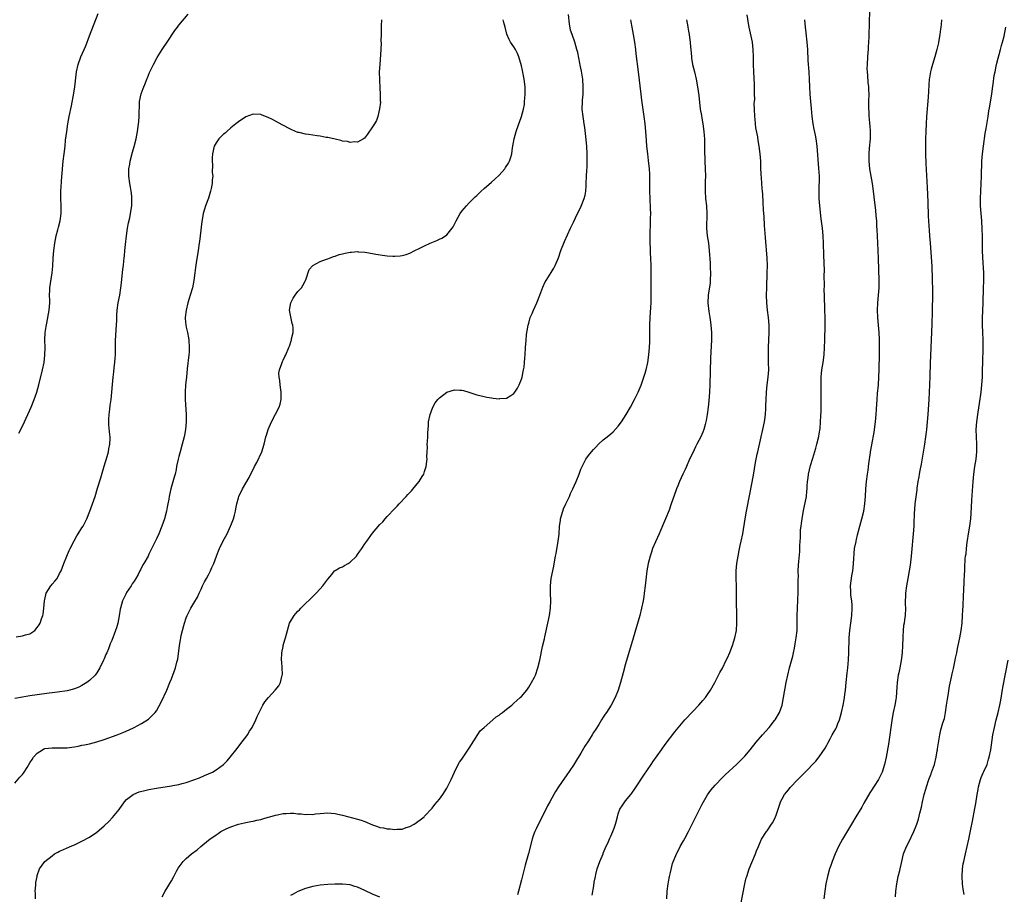
# Model space of a CAD drawing. Units: inches. Extents: x 2628000 to 2631000, y 1434000 to 1437000.
# Drawn here: x 2629770 to 2630035, y 1435054 to 1435289 of the extents above; entities that cross this region are included whole.
import ezdxf

# ---------------------------------------------------------------- set-up
doc = ezdxf.new("R2010")
doc.units = ezdxf.units.IN
doc.header["$MEASUREMENT"] = 0
doc.layers.add('LD26281434_10ft', color=91, linetype='Continuous')

msp = doc.modelspace()

# ---------------------------------------------------------------- linework, layer by layer
at = {"layer": 'LD26281434_10ft'}
for points, elevation in [([(2629769.33, 1435123.33), (2629771, 1435123.53), (2629771.82, 1435123.82), (2629773, 1435124.13), (2629774.31, 1435125), (2629775, 1435125.79), (2629775.49, 1435126.51), (2629775.74, 1435127), (2629776.11, 1435128.11), (2629776.46, 1435129), (2629776.57, 1435129.43), (2629776.79, 1435131), (2629776.93, 1435132.93), (2629777, 1435133.29), (2629777.43, 1435135), (2629778.67, 1435137), (2629778.8, 1435137.2), (2629779, 1435137.46), (2629779.75, 1435138.25), (2629780.31, 1435139), (2629781, 1435140.27), (2629781.38, 1435141), (2629782.13, 1435143), (2629782.93, 1435145), (2629783.56, 1435146.44), (2629783.79, 1435147), (2629784.88, 1435149.12), (2629785.62, 1435150.38), (2629786.02, 1435151), (2629787, 1435152.58), (2629787.28, 1435153), (2629788.31, 1435155), (2629789.12, 1435157), (2629789.85, 1435159), (2629790.52, 1435161), (2629791.21, 1435163.21), (2629792.03, 1435165.97), (2629793, 1435169.13), (2629793.77, 1435171.76), (2629794.1, 1435173), (2629794.22, 1435173.78), (2629794.5, 1435175), (2629794.58, 1435176.58), (2629794.57, 1435177), (2629794.5, 1435177.5), (2629794.22, 1435180.22), (2629794.18, 1435181), (2629794.24, 1435181.76), (2629794.28, 1435183), (2629794.46, 1435184.46), (2629794.61, 1435185.39), (2629794.81, 1435187), (2629795.34, 1435193), (2629795.53, 1435194.47), (2629795.63, 1435195.63), (2629795.81, 1435197), (2629795.91, 1435198.09), (2629795.97, 1435199), (2629796.02, 1435203), (2629796.1, 1435204.1), (2629796.18, 1435205.82), (2629796.28, 1435207), (2629796.34, 1435208.34), (2629796.33, 1435209), (2629796.35, 1435209.65), (2629796.43, 1435211), (2629796.73, 1435213), (2629797.15, 1435215), (2629797.47, 1435217), (2629797.61, 1435218.39), (2629798, 1435222), (2629798.16, 1435223), (2629798.25, 1435224.25), (2629798.37, 1435225), (2629798.44, 1435225.56), (2629798.52, 1435227), (2629798.67, 1435228.67), (2629798.96, 1435231), (2629799.27, 1435233), (2629799.52, 1435234.48), (2629799.82, 1435235.82), (2629800.05, 1435237), (2629800.37, 1435239), (2629800.38, 1435240.38), (2629800.42, 1435241), (2629800.37, 1435241.63), (2629800.19, 1435243), (2629800.01, 1435244.01), (2629799.86, 1435245), (2629799.62, 1435247), (2629799.61, 1435249), (2629799.81, 1435250.19), (2629799.92, 1435251), (2629800.56, 1435253.44), (2629801.02, 1435254.98), (2629801.56, 1435257), (2629801.94, 1435259), (2629802.29, 1435261.71), (2629802.35, 1435263), (2629802.32, 1435264.32), (2629802.43, 1435265.57), (2629802.48, 1435267), (2629802.92, 1435269.08), (2629803.45, 1435270.55), (2629804.08, 1435272.08), (2629804.44, 1435273), (2629804.58, 1435273.42), (2629805.17, 1435274.83), (2629805.52, 1435275.52), (2629806.21, 1435277), (2629807.17, 1435278.83), (2629808.51, 1435281), (2629808.71, 1435281.29), (2629809.91, 1435283), (2629811.94, 1435286.06), (2629812.62, 1435287), (2629813, 1435287.51), (2629815.53, 1435290.47)], 10390), ([(2629770.01, 1435177.99), (2629770.55, 1435179), (2629771.59, 1435181), (2629772.5, 1435183), (2629773.35, 1435185), (2629774.18, 1435187), (2629774.9, 1435189), (2629775.45, 1435191), (2629776.41, 1435195), (2629776.82, 1435197), (2629777.05, 1435198.95), (2629777.1, 1435201), (2629777.06, 1435203), (2629777.14, 1435205), (2629777.35, 1435206.65), (2629777.56, 1435207.56), (2629778.18, 1435211), (2629778.34, 1435213), (2629778.35, 1435213.65), (2629778.32, 1435215), (2629778.37, 1435216.37), (2629778.4, 1435217), (2629779.04, 1435221), (2629779.16, 1435222.84), (2629779.23, 1435225), (2629779.43, 1435227), (2629779.73, 1435229), (2629780.11, 1435231), (2629780.54, 1435232.54), (2629780.71, 1435233.29), (2629781.19, 1435235), (2629781.44, 1435237), (2629781.42, 1435239), (2629781.32, 1435241), (2629781.32, 1435243), (2629781.49, 1435245.49), (2629781.61, 1435247), (2629781.64, 1435247.64), (2629781.74, 1435249), (2629781.96, 1435251), (2629782.21, 1435253), (2629782.45, 1435255), (2629782.62, 1435256.62), (2629782.91, 1435259), (2629783.23, 1435261), (2629783.59, 1435263), (2629784.15, 1435265.85), (2629784.78, 1435269.23), (2629785.05, 1435271), (2629785.54, 1435275), (2629786, 1435277), (2629786.73, 1435279), (2629787.6, 1435281), (2629788, 1435282), (2629789, 1435284.65), (2629791.33, 1435290.67)], 10380), ([(2629774.55, 1435053), (2629774.49, 1435054.49), (2629774.44, 1435055), (2629774.6, 1435056.6), (2629774.61, 1435057), (2629774.64, 1435057.36), (2629774.95, 1435059), (2629775, 1435059.2), (2629775.6, 1435061), (2629776.99, 1435063), (2629779, 1435064.53), (2629779.63, 1435065), (2629780.52, 1435065.48), (2629781, 1435065.76), (2629781.87, 1435066.13), (2629783, 1435066.65), (2629783.26, 1435066.74), (2629783.82, 1435067), (2629785, 1435067.47), (2629785.92, 1435067.92), (2629787, 1435068.42), (2629789, 1435069.52), (2629791, 1435070.85), (2629793, 1435072.53), (2629794.25, 1435073.75), (2629795.21, 1435074.8), (2629797, 1435076.97), (2629798.45, 1435079), (2629799, 1435079.61), (2629800.73, 1435081), (2629800.9, 1435081.1), (2629802.34, 1435081.67), (2629803.91, 1435082.09), (2629805, 1435082.34), (2629807, 1435082.71), (2629811, 1435083.28), (2629811.36, 1435083.36), (2629813, 1435083.67), (2629813.95, 1435083.95), (2629815, 1435084.23), (2629817, 1435084.91), (2629818.52, 1435085.48), (2629819.93, 1435086.07), (2629822.02, 1435087), (2629823, 1435087.59), (2629825.02, 1435089), (2629825.98, 1435090.02), (2629826.8, 1435091), (2629828.66, 1435093.34), (2629829.96, 1435095), (2629831, 1435096.37), (2629831.46, 1435097), (2629832.03, 1435097.97), (2629832.7, 1435099), (2629833.71, 1435101), (2629834.06, 1435101.94), (2629835, 1435103.92), (2629835.59, 1435105), (2629836.12, 1435105.88), (2629837.11, 1435107), (2629838.92, 1435109), (2629839.85, 1435110.15), (2629840.3, 1435111), (2629840.69, 1435112.69), (2629840.8, 1435113), (2629840.82, 1435113.18), (2629840.76, 1435115), (2629840.63, 1435116.63), (2629840.62, 1435117), (2629840.69, 1435119), (2629841, 1435120.73), (2629841.06, 1435121), (2629841.49, 1435122.51), (2629841.65, 1435123), (2629842.15, 1435125), (2629842.76, 1435127), (2629843, 1435127.45), (2629843.99, 1435129), (2629844.45, 1435129.55), (2629845, 1435130.18), (2629845.41, 1435130.59), (2629845.75, 1435131), (2629849.46, 1435134.54), (2629849.9, 1435135), (2629851, 1435136.21), (2629851.71, 1435137), (2629852.26, 1435137.74), (2629853, 1435138.82), (2629854.08, 1435140.08), (2629854.85, 1435141), (2629855, 1435141.15), (2629856.18, 1435141.82), (2629857, 1435142.08), (2629857.52, 1435142.48), (2629858.5, 1435143), (2629859, 1435143.31), (2629860.71, 1435145), (2629861, 1435145.37), (2629861.66, 1435146.34), (2629862.18, 1435147), (2629863, 1435148.31), (2629863.46, 1435149), (2629865, 1435151.14), (2629867, 1435153.44), (2629867.8, 1435154.2), (2629868.45, 1435155), (2629869, 1435155.59), (2629871, 1435157.75), (2629871.65, 1435158.35), (2629872.17, 1435159), (2629874.03, 1435161), (2629874.52, 1435161.48), (2629875, 1435162.07), (2629875.49, 1435162.51), (2629877, 1435164.37), (2629877.55, 1435165), (2629878.36, 1435166.36), (2629878.76, 1435167), (2629879, 1435167.72), (2629879.46, 1435169), (2629879.64, 1435170.36), (2629879.67, 1435171), (2629879.64, 1435171.64), (2629879.67, 1435173), (2629879.75, 1435174.25), (2629879.74, 1435175), (2629879.78, 1435175.78), (2629879.88, 1435177), (2629879.91, 1435178.09), (2629880.05, 1435180.05), (2629880.09, 1435181), (2629880.5, 1435183), (2629881.26, 1435185), (2629881.88, 1435186.12), (2629882.53, 1435187), (2629883, 1435187.48), (2629885, 1435188.96), (2629887, 1435189.6), (2629888.45, 1435189.55), (2629889, 1435189.51), (2629889.42, 1435189.42), (2629890.87, 1435189), (2629893, 1435188.29), (2629895, 1435187.79), (2629895.68, 1435187.68), (2629897, 1435187.43), (2629897.41, 1435187.41), (2629899, 1435187.2), (2629899.25, 1435187.25), (2629901, 1435187.38), (2629902.14, 1435188.14), (2629903, 1435188.66), (2629903.25, 1435189), (2629903.94, 1435190.06), (2629904.43, 1435191), (2629905, 1435192.45), (2629905.17, 1435193), (2629905.47, 1435194.53), (2629905.59, 1435195), (2629905.71, 1435195.71), (2629905.86, 1435197), (2629905.9, 1435198.1), (2629905.99, 1435199), (2629906.11, 1435201), (2629906.26, 1435203), (2629906.39, 1435204.39), (2629906.47, 1435205), (2629906.58, 1435205.42), (2629906.83, 1435207), (2629907, 1435207.54), (2629907.4, 1435209), (2629907.88, 1435210.12), (2629908.21, 1435211), (2629909.11, 1435213), (2629909.94, 1435215), (2629910.79, 1435217.21), (2629911.41, 1435218.59), (2629911.64, 1435219), (2629913, 1435221.14), (2629913.7, 1435222.3), (2629914.03, 1435223), (2629914.93, 1435225.07), (2629915.63, 1435227), (2629916.59, 1435229.41), (2629918.21, 1435233), (2629918.44, 1435233.56), (2629919, 1435234.66), (2629920.11, 1435237), (2629920.42, 1435237.58), (2629921.08, 1435238.92), (2629921.89, 1435241), (2629922.14, 1435241.86), (2629922.31, 1435243), (2629922.37, 1435244.37), (2629922.43, 1435245), (2629922.48, 1435247), (2629922.55, 1435248.55), (2629922.62, 1435249.38), (2629922.69, 1435251), (2629922.7, 1435253), (2629922.59, 1435255), (2629922.32, 1435257.68), (2629922.03, 1435260.03), (2629921.89, 1435261), (2629921.65, 1435262.35), (2629921.55, 1435263), (2629921.31, 1435265), (2629921.37, 1435267), (2629921.4, 1435267.4), (2629921.55, 1435269), (2629921.61, 1435270.39), (2629921.62, 1435271), (2629921.49, 1435273), (2629921.14, 1435275.14), (2629920.8, 1435276.8), (2629920.67, 1435277.33), (2629920.15, 1435280.15), (2629919.93, 1435281), (2629919.32, 1435283), (2629918.59, 1435285), (2629918.22, 1435286.22), (2629917.89, 1435287.89), (2629917.64, 1435290.36)], 10420), ([(2629924.03, 1435053.97), (2629924.44, 1435056.44), (2629924.57, 1435057.43), (2629924.87, 1435059), (2629925, 1435059.45), (2629925.37, 1435061), (2629926.04, 1435063), (2629926.92, 1435065.08), (2629927, 1435065.23), (2629927.5, 1435066.5), (2629928.36, 1435068.36), (2629928.73, 1435069.27), (2629929, 1435069.82), (2629929.53, 1435071), (2629929.9, 1435071.9), (2629930.29, 1435073), (2629930.41, 1435073.59), (2629930.82, 1435075), (2629931, 1435075.75), (2629931.46, 1435077), (2629932.03, 1435077.97), (2629932.75, 1435079), (2629933, 1435079.27), (2629934.37, 1435081), (2629934.68, 1435081.32), (2629935.5, 1435082.5), (2629935.79, 1435083), (2629937.87, 1435086.13), (2629939.83, 1435089), (2629940.29, 1435089.71), (2629942.6, 1435093), (2629943.62, 1435094.38), (2629946.23, 1435097.77), (2629947.13, 1435098.87), (2629948.91, 1435101), (2629951, 1435103.29), (2629952.62, 1435105), (2629953.75, 1435106.25), (2629954.4, 1435107), (2629955, 1435107.81), (2629955.81, 1435109), (2629956.94, 1435111), (2629957.96, 1435113), (2629958.3, 1435113.7), (2629959, 1435114.91), (2629960, 1435117), (2629960.31, 1435117.69), (2629961, 1435119.06), (2629961.72, 1435121), (2629962.35, 1435123), (2629962.75, 1435125), (2629962.89, 1435127), (2629962.88, 1435129.12), (2629962.78, 1435132.78), (2629962.74, 1435137), (2629962.67, 1435139), (2629962.65, 1435141), (2629962.81, 1435143), (2629963.17, 1435145), (2629963.49, 1435146.51), (2629963.79, 1435147.79), (2629964.04, 1435149), (2629964.42, 1435151), (2629965.08, 1435155), (2629965.45, 1435157), (2629966.36, 1435161.64), (2629967.31, 1435166.69), (2629967.86, 1435170.14), (2629968.35, 1435172.35), (2629968.47, 1435173), (2629969.42, 1435177), (2629969.87, 1435179), (2629970.25, 1435181), (2629970.35, 1435181.65), (2629970.51, 1435183), (2629970.6, 1435184.6), (2629970.67, 1435185.33), (2629970.71, 1435187), (2629970.81, 1435189), (2629971.03, 1435190.97), (2629971.29, 1435193), (2629971.41, 1435195), (2629971.38, 1435197), (2629971.32, 1435199), (2629971.34, 1435201), (2629971.57, 1435205), (2629971.55, 1435207), (2629971.37, 1435209), (2629971.13, 1435211), (2629970.94, 1435213), (2629970.85, 1435215), (2629970.88, 1435217), (2629971.04, 1435221), (2629971.06, 1435223), (2629970.98, 1435225), (2629970.51, 1435230.51), (2629970.28, 1435233.72), (2629970.16, 1435236.16), (2629970.09, 1435237), (2629970.02, 1435237.98), (2629969.95, 1435239.95), (2629969.83, 1435242.17), (2629969.77, 1435243), (2629969.69, 1435243.69), (2629969.49, 1435246.51), (2629969.41, 1435247.41), (2629969.34, 1435249.34), (2629969.31, 1435251), (2629969.13, 1435253), (2629968.84, 1435255), (2629968.58, 1435256.58), (2629968.45, 1435257.55), (2629967.99, 1435259.99), (2629967.86, 1435261), (2629967.75, 1435262.25), (2629967.65, 1435263), (2629967.57, 1435265), (2629967.54, 1435266.46), (2629967.58, 1435267), (2629967.65, 1435267.65), (2629967.63, 1435269), (2629967.58, 1435270.42), (2629967.62, 1435271), (2629967.61, 1435271.61), (2629967.42, 1435275), (2629967.37, 1435277), (2629967.34, 1435279), (2629967.27, 1435281), (2629967.04, 1435283), (2629966.17, 1435287), (2629966, 1435288), (2629965.66, 1435290.34)], 10450), ([(2629963.83, 1435051), (2629965, 1435056.96), (2629965.4, 1435058.6), (2629965.51, 1435059), (2629966.19, 1435061), (2629967.87, 1435065), (2629968.14, 1435065.86), (2629968.65, 1435067), (2629969, 1435067.89), (2629969.51, 1435069), (2629970.84, 1435071), (2629971, 1435071.18), (2629972.18, 1435073), (2629972.52, 1435073.48), (2629973.19, 1435074.81), (2629973.28, 1435075), (2629973.4, 1435075.4), (2629973.99, 1435077), (2629974.38, 1435078.38), (2629974.6, 1435079), (2629975, 1435079.84), (2629975.67, 1435081), (2629976.29, 1435081.71), (2629977, 1435082.61), (2629977.19, 1435082.81), (2629977.34, 1435083), (2629979, 1435084.76), (2629980.13, 1435085.87), (2629981, 1435086.83), (2629984.05, 1435089.95), (2629985, 1435091.12), (2629986.59, 1435093.41), (2629987, 1435094.2), (2629987.29, 1435094.71), (2629987.89, 1435095.89), (2629988.49, 1435097), (2629989, 1435097.93), (2629989.4, 1435098.6), (2629989.59, 1435099), (2629990.01, 1435100.01), (2629990.45, 1435101), (2629991, 1435103), (2629991.41, 1435105), (2629991.65, 1435106.35), (2629991.75, 1435107), (2629991.85, 1435107.85), (2629992, 1435109), (2629992.19, 1435111), (2629992.47, 1435113.53), (2629992.65, 1435115), (2629992.83, 1435117.17), (2629992.92, 1435119), (2629993.04, 1435123), (2629993.17, 1435125), (2629993.43, 1435127), (2629993.71, 1435129), (2629993.84, 1435131), (2629993.82, 1435131.82), (2629993.72, 1435133), (2629993.48, 1435134.52), (2629993.46, 1435135), (2629993.48, 1435135.48), (2629993.34, 1435137), (2629993.72, 1435139.72), (2629994, 1435141), (2629994.13, 1435141.87), (2629994.28, 1435144.28), (2629994.32, 1435145.68), (2629994.49, 1435147), (2629994.87, 1435148.87), (2629994.9, 1435149.1), (2629995, 1435149.43), (2629995.28, 1435150.72), (2629995.85, 1435153), (2629996.39, 1435155), (2629996.92, 1435157.08), (2629997.22, 1435159), (2629997.39, 1435161), (2629997.51, 1435163), (2629997.67, 1435165), (2629997.91, 1435167), (2629998.08, 1435168.08), (2629998.27, 1435169.73), (2629998.76, 1435172.76), (2629998.78, 1435173), (2629999.11, 1435174.89), (2629999.71, 1435178.29), (2630000.07, 1435181), (2630000.28, 1435183), (2630000.4, 1435184.4), (2630000.54, 1435187), (2630000.65, 1435188.65), (2630000.86, 1435191), (2630001.01, 1435193), (2630001.08, 1435195.08), (2630001.15, 1435199.15), (2630001.17, 1435203.17), (2630001.11, 1435205), (2630000.93, 1435207), (2630000.7, 1435209), (2630000.6, 1435211), (2630000.72, 1435213), (2630000.92, 1435215), (2630001.04, 1435217), (2630001.05, 1435218.95), (2630000.92, 1435224.92), (2630000.84, 1435227), (2630000.6, 1435231), (2630000.55, 1435232.55), (2630000.48, 1435233.52), (2630000.41, 1435235), (2630000.31, 1435236.31), (2630000.14, 1435237.86), (2629999.95, 1435239.95), (2629999.56, 1435243), (2629999.25, 1435245), (2629998.59, 1435249), (2629998.36, 1435251), (2629998.36, 1435253), (2629998.52, 1435254.52), (2629998.75, 1435257), (2629998.75, 1435259), (2629998.63, 1435260.63), (2629998.58, 1435261), (2629998.48, 1435262.48), (2629998.4, 1435263), (2629998.36, 1435264.36), (2629998.31, 1435265), (2629998.3, 1435265.7), (2629998.31, 1435267), (2629998.35, 1435269), (2629998.28, 1435270.28), (2629998.29, 1435271), (2629998.14, 1435272.14), (2629998.02, 1435273.98), (2629997.91, 1435275), (2629997.89, 1435275.89), (2629997.9, 1435277), (2629998.04, 1435279), (2629998.16, 1435280.16), (2629998.22, 1435281), (2629998.25, 1435281.75), (2629998.34, 1435283), (2629998.4, 1435284.4), (2629998.52, 1435288.52), (2629998.53, 1435291)], 10470), ([(2629769, 1435084.05), (2629770.35, 1435085.65), (2629771, 1435086.34), (2629771.29, 1435086.71), (2629771.5, 1435087), (2629772.25, 1435088.25), (2629773, 1435089.44), (2629773.64, 1435090.36), (2629774.01, 1435091), (2629775, 1435092.07), (2629776.4, 1435093), (2629776.8, 1435093.2), (2629777, 1435093.28), (2629779, 1435093.54), (2629780.51, 1435093.49), (2629781, 1435093.49), (2629781.51, 1435093.51), (2629783, 1435093.53), (2629784.3, 1435093.7), (2629785, 1435093.81), (2629786.01, 1435093.99), (2629787, 1435094.19), (2629787.69, 1435094.31), (2629789, 1435094.59), (2629791, 1435095.13), (2629793, 1435095.78), (2629796.47, 1435097), (2629798.27, 1435097.73), (2629799.67, 1435098.33), (2629801.02, 1435098.98), (2629803, 1435100.05), (2629804.84, 1435101.16), (2629805, 1435101.3), (2629806.67, 1435103), (2629807, 1435103.47), (2629808.28, 1435105.72), (2629809.8, 1435109), (2629810.62, 1435111), (2629811, 1435112), (2629811.43, 1435113), (2629812.13, 1435115), (2629812.47, 1435116.47), (2629812.7, 1435117.3), (2629813.19, 1435121), (2629813.47, 1435122.53), (2629813.53, 1435123), (2629813.67, 1435123.67), (2629813.99, 1435125), (2629814.37, 1435126.37), (2629814.55, 1435127), (2629815, 1435128.44), (2629815.23, 1435129), (2629816.2, 1435131), (2629817, 1435132.38), (2629818.01, 1435133.99), (2629818.5, 1435135), (2629819, 1435136.09), (2629819.39, 1435137), (2629819.94, 1435138.06), (2629820.42, 1435139), (2629821, 1435139.98), (2629821.52, 1435141), (2629821.88, 1435141.88), (2629822.41, 1435143), (2629823.12, 1435145), (2629823.63, 1435146.37), (2629823.89, 1435147), (2629824.92, 1435149.08), (2629825.65, 1435150.35), (2629826, 1435151), (2629826.92, 1435153), (2629827, 1435153.24), (2629827.49, 1435154.51), (2629827.69, 1435155), (2629827.97, 1435155.97), (2629828.22, 1435157), (2629828.31, 1435157.69), (2629828.61, 1435159), (2629829, 1435160.65), (2629829.13, 1435161), (2629830.15, 1435163), (2629831, 1435164.56), (2629831.88, 1435166.12), (2629833.34, 1435169), (2629833.92, 1435170.08), (2629835.26, 1435173), (2629835.93, 1435175), (2629836.19, 1435176.19), (2629836.38, 1435177), (2629836.56, 1435177.44), (2629837, 1435179), (2629837.91, 1435181), (2629839, 1435183.05), (2629839.95, 1435185), (2629840.19, 1435185.81), (2629840.48, 1435187), (2629840.51, 1435189), (2629840.41, 1435189.59), (2629840.23, 1435191), (2629840.15, 1435192.15), (2629839.96, 1435193), (2629839.9, 1435194.1), (2629840.05, 1435195), (2629840.66, 1435196.66), (2629840.74, 1435197), (2629840.81, 1435197.19), (2629841, 1435197.55), (2629841.45, 1435198.55), (2629841.71, 1435199), (2629842.57, 1435201), (2629842.69, 1435201.31), (2629843.2, 1435202.8), (2629843.26, 1435203), (2629843.3, 1435203.3), (2629843.68, 1435205), (2629843.69, 1435206.31), (2629843.6, 1435207), (2629843.44, 1435207.44), (2629842.76, 1435211), (2629843.07, 1435213), (2629843.75, 1435214.25), (2629844.21, 1435215), (2629845, 1435216.01), (2629845.92, 1435217), (2629846.34, 1435217.66), (2629847.06, 1435218.94), (2629847.15, 1435219.15), (2629848.05, 1435221.95), (2629849.01, 1435222.99), (2629851, 1435224.12), (2629852.67, 1435224.67), (2629853, 1435224.83), (2629853.51, 1435225), (2629854.57, 1435225.43), (2629855, 1435225.51), (2629856.08, 1435225.92), (2629857, 1435226.13), (2629857.69, 1435226.31), (2629859, 1435226.57), (2629859.4, 1435226.6), (2629861, 1435226.75), (2629861.29, 1435226.71), (2629863, 1435226.6), (2629863.51, 1435226.49), (2629865, 1435226.24), (2629865.95, 1435226.05), (2629868.35, 1435225.65), (2629869, 1435225.57), (2629870.52, 1435225.48), (2629871, 1435225.48), (2629872.42, 1435225.58), (2629873, 1435225.69), (2629874.03, 1435225.97), (2629875, 1435226.32), (2629876.39, 1435227), (2629877.55, 1435227.55), (2629879, 1435228.29), (2629880.53, 1435229), (2629882.29, 1435229.71), (2629883, 1435230.04), (2629883.67, 1435230.33), (2629884.65, 1435231), (2629885, 1435231.27), (2629886.41, 1435233), (2629886.65, 1435233.35), (2629887, 1435234.07), (2629887.48, 1435235), (2629888.58, 1435237), (2629889, 1435237.59), (2629890.23, 1435239), (2629891, 1435239.79), (2629892.15, 1435241), (2629892.59, 1435241.41), (2629893, 1435241.83), (2629894.19, 1435243), (2629895, 1435243.7), (2629897, 1435245.36), (2629897.85, 1435246.15), (2629899, 1435247.3), (2629900.51, 1435249), (2629900.72, 1435249.28), (2629901.53, 1435250.47), (2629901.82, 1435251), (2629902.12, 1435252.12), (2629902.43, 1435253), (2629902.64, 1435254.64), (2629903.08, 1435257), (2629903.63, 1435259), (2629904.28, 1435261), (2629904.48, 1435261.52), (2629905, 1435263.05), (2629905.55, 1435265), (2629905.79, 1435266.21), (2629905.86, 1435267), (2629905.89, 1435267.89), (2629905.98, 1435269), (2629905.99, 1435270.02), (2629905.97, 1435271), (2629905.78, 1435273), (2629905.32, 1435275.32), (2629905, 1435276.57), (2629904.3, 1435279), (2629903.96, 1435279.96), (2629903.42, 1435281), (2629903, 1435281.74), (2629902.09, 1435283), (2629901.68, 1435283.68), (2629901.07, 1435285.07), (2629900.62, 1435287), (2629900.29, 1435288.29), (2629900.14, 1435289)], 10410), ([(2629867.39, 1435289), (2629867.37, 1435287.37), (2629867.38, 1435286.62), (2629867.35, 1435285), (2629867.29, 1435283.29), (2629867.3, 1435282.7), (2629867.22, 1435281), (2629866.95, 1435277), (2629866.85, 1435275), (2629866.87, 1435272.87), (2629867, 1435270.67), (2629867.12, 1435269), (2629867.12, 1435267.12), (2629867.15, 1435267), (2629867.15, 1435266.85), (2629866.94, 1435265.06), (2629866.48, 1435263), (2629866.1, 1435261.9), (2629865.56, 1435261), (2629865, 1435260.23), (2629863.69, 1435258.31), (2629862.83, 1435257.17), (2629862.63, 1435257), (2629861, 1435256.1), (2629860.21, 1435256.21), (2629859, 1435256.02), (2629858.26, 1435256.26), (2629857, 1435256.39), (2629856.55, 1435256.55), (2629855, 1435256.88), (2629853, 1435257.34), (2629852.62, 1435257.38), (2629851, 1435257.69), (2629850.2, 1435257.8), (2629847.82, 1435258.18), (2629847, 1435258.29), (2629845.3, 1435258.7), (2629845, 1435258.75), (2629843.4, 1435259.4), (2629843, 1435259.59), (2629840.77, 1435260.77), (2629839, 1435261.77), (2629838.16, 1435262.16), (2629837, 1435262.78), (2629835.37, 1435263.37), (2629835, 1435263.52), (2629833, 1435263.63), (2629831, 1435262.92), (2629829, 1435261.6), (2629828.68, 1435261.32), (2629828.29, 1435261), (2629827, 1435260.01), (2629825.87, 1435259), (2629825.43, 1435258.57), (2629825, 1435258.28), (2629824.36, 1435257.64), (2629823.77, 1435257), (2629823, 1435255.97), (2629822.51, 1435255), (2629822.02, 1435253), (2629821.95, 1435251.95), (2629821.92, 1435251), (2629822.01, 1435249.99), (2629822, 1435248), (2629822.1, 1435247), (2629821.99, 1435245.99), (2629821.97, 1435245), (2629821.67, 1435243.67), (2629821.53, 1435243), (2629820.94, 1435241.06), (2629820.18, 1435239), (2629819.88, 1435238.12), (2629819.55, 1435237), (2629819.25, 1435235.25), (2629819.17, 1435234.83), (2629818.74, 1435231), (2629818.53, 1435229.47), (2629818.48, 1435229), (2629818.21, 1435227), (2629817.71, 1435223.71), (2629817.5, 1435222.5), (2629817.33, 1435221), (2629817.07, 1435219), (2629816.67, 1435217), (2629816.09, 1435215), (2629815.82, 1435214.18), (2629815.46, 1435213), (2629814.95, 1435211), (2629814.74, 1435209), (2629814.75, 1435208.75), (2629814.89, 1435207), (2629815, 1435206.43), (2629815.33, 1435205), (2629815.61, 1435203.61), (2629815.71, 1435203), (2629815.82, 1435201), (2629815.75, 1435199.75), (2629815.69, 1435199), (2629815.27, 1435195.27), (2629815.05, 1435193), (2629814.84, 1435191), (2629814.68, 1435189), (2629814.69, 1435187), (2629814.97, 1435183), (2629814.96, 1435181), (2629814.79, 1435179), (2629814.53, 1435177.47), (2629814.47, 1435177), (2629813.94, 1435175), (2629813.33, 1435173), (2629813, 1435171.68), (2629812.81, 1435171), (2629812.5, 1435169.5), (2629812.41, 1435169), (2629812.26, 1435168.26), (2629811.99, 1435167), (2629811.79, 1435166.21), (2629810.83, 1435163), (2629810.39, 1435161), (2629810.29, 1435160.29), (2629810.06, 1435159), (2629809.86, 1435158.14), (2629809.67, 1435157), (2629809.13, 1435155), (2629808.44, 1435153), (2629807.62, 1435151), (2629807, 1435149.63), (2629805.47, 1435146.53), (2629805, 1435145.5), (2629804.74, 1435145), (2629803.61, 1435143), (2629803.38, 1435142.62), (2629802.7, 1435141.3), (2629802.56, 1435141), (2629802.08, 1435140.08), (2629801.49, 1435139), (2629801, 1435138.27), (2629800.5, 1435137.5), (2629800.21, 1435137), (2629799, 1435135.23), (2629798.86, 1435135), (2629798.75, 1435134.75), (2629797.87, 1435133), (2629797.31, 1435131), (2629797.28, 1435130.72), (2629797, 1435128.9), (2629796.66, 1435127), (2629796.29, 1435125.71), (2629796.04, 1435125), (2629795, 1435122.36), (2629794.6, 1435121.4), (2629794.11, 1435120.11), (2629793.66, 1435119), (2629793.45, 1435118.55), (2629793, 1435117.42), (2629792.82, 1435117), (2629791.81, 1435115), (2629791, 1435113.68), (2629790.51, 1435113), (2629789, 1435111.54), (2629788.3, 1435111), (2629787, 1435110.21), (2629786.18, 1435109.82), (2629785, 1435109.32), (2629784.76, 1435109.24), (2629783, 1435108.8), (2629780.43, 1435108.43), (2629779, 1435108.27), (2629778.15, 1435108.15), (2629775, 1435107.77), (2629773, 1435107.48), (2629771, 1435107.13), (2629769, 1435106.75)], 10400), ([(2629808.53, 1435053.47), (2629809.38, 1435055), (2629811, 1435057.76), (2629811.63, 1435059), (2629812.39, 1435060.39), (2629812.8, 1435061.2), (2629814.18, 1435063), (2629815, 1435063.79), (2629816.43, 1435065), (2629817.89, 1435066.11), (2629818.94, 1435067), (2629821, 1435068.7), (2629821.32, 1435069), (2629823, 1435070.16), (2629823.53, 1435070.47), (2629824.31, 1435071), (2629825, 1435071.38), (2629825.72, 1435071.72), (2629827, 1435072.27), (2629829, 1435073), (2629830.64, 1435073.36), (2629831, 1435073.48), (2629832.32, 1435073.68), (2629833, 1435073.85), (2629833.96, 1435074.04), (2629835, 1435074.28), (2629835.55, 1435074.45), (2629837, 1435074.85), (2629837.46, 1435075), (2629839, 1435075.45), (2629839.5, 1435075.5), (2629841, 1435075.85), (2629841.85, 1435075.85), (2629843, 1435075.95), (2629843.93, 1435075.93), (2629845, 1435075.82), (2629845.82, 1435075.82), (2629847, 1435075.62), (2629847.69, 1435075.69), (2629849, 1435075.63), (2629849.75, 1435075.75), (2629851, 1435075.87), (2629851.95, 1435075.95), (2629853, 1435076.01), (2629853.96, 1435075.96), (2629855, 1435075.86), (2629855.73, 1435075.73), (2629857, 1435075.46), (2629861, 1435074.39), (2629861.96, 1435074.04), (2629863, 1435073.7), (2629865, 1435072.83), (2629866.39, 1435072.39), (2629867, 1435072.15), (2629868.01, 1435072.01), (2629869, 1435071.76), (2629869.76, 1435071.76), (2629871, 1435071.56), (2629871.67, 1435071.67), (2629873, 1435071.67), (2629874.08, 1435072.08), (2629875, 1435072.34), (2629876.22, 1435073), (2629877.81, 1435074.19), (2629878.85, 1435075), (2629879, 1435075.15), (2629881, 1435077.34), (2629881.72, 1435078.28), (2629882.34, 1435079), (2629883, 1435079.73), (2629883.91, 1435081), (2629885, 1435082.64), (2629885.19, 1435083), (2629886.13, 1435085), (2629887, 1435087), (2629888.03, 1435089), (2629888.39, 1435089.61), (2629889, 1435090.5), (2629889.32, 1435091), (2629891, 1435093.44), (2629891.6, 1435094.4), (2629893.95, 1435098.05), (2629895, 1435099), (2629897.35, 1435101), (2629898.21, 1435101.79), (2629899, 1435102.29), (2629899.37, 1435102.63), (2629899.9, 1435103), (2629901, 1435103.85), (2629902.44, 1435105), (2629902.73, 1435105.27), (2629903, 1435105.45), (2629903.8, 1435106.2), (2629904.7, 1435107), (2629905, 1435107.29), (2629906.42, 1435109), (2629907, 1435109.81), (2629907.75, 1435111), (2629908.5, 1435112.5), (2629908.75, 1435113), (2629909.44, 1435115), (2629909.93, 1435117), (2629910.71, 1435120.71), (2629911.19, 1435122.81), (2629911.28, 1435123.28), (2629912.11, 1435127), (2629912.52, 1435129), (2629912.83, 1435131), (2629912.94, 1435132.94), (2629912.84, 1435135), (2629912.79, 1435137), (2629913.01, 1435138.99), (2629913.71, 1435142.29), (2629913.95, 1435143.95), (2629914.15, 1435145), (2629914.31, 1435145.69), (2629914.9, 1435149), (2629915.11, 1435150.89), (2629915.24, 1435153), (2629915.46, 1435154.54), (2629915.5, 1435155), (2629916.09, 1435157), (2629916.35, 1435157.65), (2629916.94, 1435159), (2629917.88, 1435161), (2629918.22, 1435161.78), (2629918.8, 1435163), (2629919.7, 1435165), (2629920.51, 1435167), (2629921, 1435168.28), (2629921.3, 1435169), (2629921.87, 1435170.13), (2629922.33, 1435171), (2629923, 1435171.95), (2629923.84, 1435173), (2629924.4, 1435173.6), (2629925, 1435174.26), (2629925.75, 1435175), (2629927, 1435176.16), (2629927.99, 1435177), (2629929, 1435177.81), (2629929.62, 1435178.38), (2629931, 1435179.83), (2629931.87, 1435181), (2629933.17, 1435183), (2629934.3, 1435185), (2629935.36, 1435187), (2629936.34, 1435189), (2629937.15, 1435190.85), (2629937.91, 1435193), (2629938.14, 1435193.86), (2629938.48, 1435195), (2629938.91, 1435197), (2629939.2, 1435199), (2629939.39, 1435201), (2629939.47, 1435202.53), (2629939.49, 1435203), (2629939.51, 1435205), (2629939.5, 1435207), (2629939.55, 1435209), (2629939.66, 1435210.34), (2629939.72, 1435211.72), (2629939.82, 1435213), (2629939.85, 1435215), (2629939.84, 1435218.16), (2629939.87, 1435221), (2629939.85, 1435223), (2629939.78, 1435225), (2629939.7, 1435226.3), (2629939.64, 1435227.64), (2629939.59, 1435229), (2629939.6, 1435230.4), (2629939.57, 1435231.57), (2629939.68, 1435234.32), (2629939.69, 1435235.69), (2629939.72, 1435237), (2629939.69, 1435238.31), (2629939.54, 1435241), (2629939.48, 1435243), (2629939.5, 1435245), (2629939.51, 1435247), (2629939.5, 1435247.5), (2629939.4, 1435249), (2629939.16, 1435251.16), (2629938.92, 1435253), (2629938.7, 1435255), (2629938.57, 1435256.57), (2629938.4, 1435259), (2629938.24, 1435261), (2629938, 1435263), (2629937.38, 1435267.38), (2629937.18, 1435269), (2629936.43, 1435275), (2629935.86, 1435279.86), (2629935.72, 1435281), (2629935.42, 1435283), (2629935.09, 1435285), (2629934.73, 1435287), (2629934.44, 1435288.44), (2629934.35, 1435289)], 10430), ([(2629949.34, 1435289), (2629949.58, 1435287.58), (2629949.7, 1435287), (2629949.9, 1435285.9), (2629950.03, 1435285), (2629950.18, 1435284.18), (2629950.31, 1435283), (2629950.42, 1435281.58), (2629950.48, 1435281), (2629950.65, 1435279), (2629950.69, 1435278.69), (2629950.99, 1435276.99), (2629951.51, 1435275), (2629951.97, 1435273), (2629952.31, 1435271), (2629952.63, 1435268.63), (2629953.05, 1435265), (2629953.32, 1435263.32), (2629953.42, 1435262.58), (2629953.7, 1435261), (2629953.99, 1435259), (2629954.09, 1435257.91), (2629954.15, 1435257), (2629954.17, 1435255), (2629954.18, 1435253), (2629954.22, 1435252.22), (2629954.25, 1435251), (2629954.36, 1435249), (2629954.41, 1435247), (2629954.39, 1435245.61), (2629954.34, 1435244.34), (2629954.34, 1435243), (2629954.48, 1435241), (2629954.69, 1435239), (2629954.81, 1435237), (2629954.73, 1435233), (2629954.89, 1435231), (2629955.2, 1435229), (2629955.44, 1435227), (2629955.65, 1435223.65), (2629955.69, 1435222.31), (2629955.75, 1435221), (2629955.7, 1435219), (2629955.65, 1435218.35), (2629955.17, 1435215), (2629955.09, 1435213), (2629955.35, 1435210.65), (2629955.62, 1435209), (2629955.8, 1435207.8), (2629955.89, 1435207), (2629956.03, 1435205), (2629956.02, 1435203), (2629955.82, 1435198.18), (2629955.6, 1435191), (2629955.49, 1435189), (2629955.31, 1435186.69), (2629955.14, 1435185), (2629954.89, 1435183), (2629954.63, 1435181.37), (2629954.54, 1435181), (2629954.35, 1435180.35), (2629954, 1435179), (2629953.73, 1435178.27), (2629953.19, 1435177), (2629952.14, 1435175), (2629951.72, 1435174.28), (2629951, 1435172.71), (2629950.17, 1435171), (2629949.3, 1435169), (2629949, 1435168.27), (2629948.38, 1435167), (2629947.47, 1435165), (2629947, 1435163.81), (2629946.66, 1435163), (2629945.93, 1435161), (2629945.24, 1435159), (2629944.65, 1435157.35), (2629943.68, 1435155), (2629942.88, 1435153.12), (2629941.96, 1435151), (2629941, 1435148.85), (2629940.24, 1435147), (2629939.93, 1435146.07), (2629939.54, 1435145), (2629939.03, 1435143), (2629938.7, 1435141), (2629938.27, 1435137), (2629938.01, 1435135), (2629937.86, 1435134.14), (2629937.69, 1435133), (2629937.28, 1435131), (2629936.79, 1435129), (2629934.57, 1435121.43), (2629934.24, 1435120.24), (2629933, 1435116.07), (2629932.34, 1435113.66), (2629931.57, 1435111), (2629930.97, 1435109), (2629930.21, 1435107), (2629929.13, 1435105), (2629927.82, 1435103), (2629927.48, 1435102.52), (2629927, 1435101.74), (2629926.51, 1435101), (2629925.77, 1435099.77), (2629925, 1435098.53), (2629924.38, 1435097.62), (2629924.02, 1435097), (2629923, 1435095.38), (2629922.05, 1435093.95), (2629921, 1435092.1), (2629919.8, 1435090.2), (2629919, 1435088.89), (2629917, 1435085.95), (2629916.6, 1435085.4), (2629914.97, 1435083), (2629914.19, 1435081.81), (2629913.7, 1435081), (2629912.6, 1435079), (2629912.05, 1435077.95), (2629910.61, 1435075), (2629910.05, 1435073.95), (2629909, 1435071.78), (2629908.65, 1435071), (2629908.17, 1435069.83), (2629907.93, 1435069), (2629906.87, 1435065.13), (2629906, 1435062), (2629905, 1435058.04), (2629904.2, 1435055), (2629903.97, 1435054.03)], 10440), ([(2629944.02, 1435053), (2629944.17, 1435055), (2629944.42, 1435057), (2629944.49, 1435057.51), (2629944.77, 1435059), (2629945, 1435060.07), (2629945.59, 1435062.41), (2629946.63, 1435065), (2629946.77, 1435065.23), (2629947.46, 1435066.54), (2629947.67, 1435067), (2629948.5, 1435068.5), (2629948.88, 1435069.12), (2629949.87, 1435071), (2629950.86, 1435073), (2629951.83, 1435075), (2629952.88, 1435077.12), (2629953.58, 1435078.42), (2629955, 1435080.84), (2629955.89, 1435082.11), (2629957, 1435083.44), (2629959, 1435085.53), (2629959.73, 1435086.27), (2629962.85, 1435089.15), (2629963.88, 1435090.12), (2629965, 1435091.3), (2629966.46, 1435093), (2629968.07, 1435095), (2629969.77, 1435097), (2629971.51, 1435099), (2629973, 1435100.83), (2629973.13, 1435101), (2629974.32, 1435103), (2629975.01, 1435105), (2629975.41, 1435107), (2629976.1, 1435111), (2629976.51, 1435113), (2629977, 1435115), (2629977.85, 1435118.15), (2629978.04, 1435119), (2629978.3, 1435120.3), (2629978.56, 1435121.44), (2629978.8, 1435123), (2629979.01, 1435125), (2629979.07, 1435126.93), (2629979.09, 1435129), (2629979.15, 1435131), (2629979.33, 1435135.33), (2629979.35, 1435137), (2629979.32, 1435138.68), (2629979.37, 1435139.37), (2629979.35, 1435141), (2629979.41, 1435142.59), (2629979.49, 1435143.49), (2629979.77, 1435146.23), (2629979.8, 1435147), (2629979.79, 1435147.79), (2629979.99, 1435150.01), (2629979.97, 1435151), (2629979.99, 1435151.99), (2629980.11, 1435153), (2629980.23, 1435153.77), (2629980.36, 1435155), (2629980.79, 1435157.21), (2629981.24, 1435159.24), (2629981.53, 1435161), (2629981.63, 1435162.37), (2629981.71, 1435163), (2629981.77, 1435163.77), (2629981.83, 1435165), (2629981.97, 1435165.97), (2629982.09, 1435167), (2629982.66, 1435169.34), (2629983.24, 1435171.24), (2629984.03, 1435173.97), (2629984.35, 1435175), (2629984.89, 1435177.11), (2629985, 1435177.78), (2629985.21, 1435179.21), (2629985.36, 1435181), (2629985.4, 1435182.6), (2629985.45, 1435183), (2629985.48, 1435183.48), (2629985.5, 1435186.5), (2629985.53, 1435189), (2629985.48, 1435191.48), (2629985.5, 1435193), (2629985.72, 1435195), (2629986.03, 1435197), (2629986.26, 1435199), (2629986.39, 1435201), (2629986.46, 1435203), (2629986.56, 1435207), (2629986.57, 1435209), (2629986.52, 1435211), (2629986.46, 1435212.46), (2629986.4, 1435213.6), (2629986.36, 1435215), (2629986.34, 1435216.34), (2629986.36, 1435217.64), (2629986.34, 1435220.34), (2629986.35, 1435221.65), (2629986.25, 1435225.75), (2629986.15, 1435229), (2629986.04, 1435231), (2629985.86, 1435233), (2629985.71, 1435234.29), (2629985.54, 1435235.54), (2629985.14, 1435239), (2629984.98, 1435241.02), (2629984.92, 1435243), (2629985.01, 1435247), (2629984.9, 1435249.1), (2629984.42, 1435255), (2629984.15, 1435257), (2629983.96, 1435258.04), (2629983.62, 1435259.62), (2629983.38, 1435261), (2629983.09, 1435263), (2629982.86, 1435265.14), (2629982.69, 1435267), (2629982.53, 1435269), (2629982.43, 1435271), (2629982.36, 1435273), (2629982.25, 1435275), (2629982.05, 1435278.05), (2629981.9, 1435281), (2629981.74, 1435283), (2629981.45, 1435285.45), (2629981.3, 1435287), (2629981.15, 1435289)], 10460), ([(2630017.83, 1435289), (2630017.73, 1435287.73), (2630017.63, 1435287), (2630017.54, 1435286.46), (2630017.37, 1435285), (2630017.04, 1435282.96), (2630017, 1435282.76), (2630016.59, 1435281), (2630016.02, 1435279), (2630015.37, 1435277), (2630015, 1435275.7), (2630014.82, 1435275), (2630014.59, 1435273.41), (2630014.54, 1435273), (2630014.24, 1435268.24), (2630013.79, 1435263), (2630013.66, 1435261), (2630013.58, 1435259), (2630013.56, 1435257), (2630013.56, 1435253), (2630013.62, 1435250.38), (2630013.97, 1435243.97), (2630014.14, 1435240.14), (2630014.27, 1435236.27), (2630014.34, 1435235), (2630014.44, 1435233.56), (2630014.5, 1435232.5), (2630014.63, 1435231), (2630014.78, 1435229), (2630015.18, 1435222.82), (2630015.34, 1435219.34), (2630015.34, 1435218.66), (2630015.4, 1435217), (2630015.42, 1435215.42), (2630015.35, 1435210.65), (2630015.25, 1435207.25), (2630014.82, 1435198.82), (2630014.75, 1435196.75), (2630014.71, 1435193.29), (2630014.63, 1435191), (2630014.4, 1435187), (2630014.16, 1435183), (2630014, 1435181), (2630013.8, 1435179), (2630013.71, 1435178.29), (2630013.53, 1435177), (2630013.21, 1435175), (2630012.31, 1435169.69), (2630011.98, 1435167.98), (2630011.82, 1435167), (2630011.72, 1435166.28), (2630011.48, 1435165), (2630011.23, 1435163.23), (2630011.19, 1435162.81), (2630010.68, 1435159), (2630010.53, 1435157.47), (2630010.5, 1435156.5), (2630010.36, 1435153.64), (2630010.35, 1435153), (2630010.23, 1435151), (2630010.06, 1435149), (2630009.95, 1435147.95), (2630009.68, 1435145), (2630009.41, 1435142.59), (2630009.14, 1435141), (2630008.73, 1435139), (2630008.39, 1435137), (2630008.18, 1435135), (2630008.1, 1435132.1), (2630008.12, 1435131), (2630008.02, 1435129), (2630007.91, 1435127.91), (2630007.77, 1435127), (2630007.64, 1435126.36), (2630007.52, 1435125), (2630007.43, 1435123.43), (2630007.39, 1435123), (2630007.31, 1435121), (2630007.21, 1435119), (2630007, 1435116.99), (2630006.65, 1435115), (2630006.37, 1435113.63), (2630006.22, 1435113), (2630005.9, 1435111), (2630005.83, 1435109.83), (2630005.6, 1435107), (2630005.53, 1435106.47), (2630005.27, 1435105), (2630004.85, 1435103), (2630004.57, 1435101.43), (2630004.25, 1435099), (2630003.97, 1435097), (2630003.54, 1435094.46), (2630002.91, 1435091), (2630002.49, 1435089), (2630001.86, 1435087), (2630000.85, 1435085), (2629998.55, 1435081.45), (2629997, 1435078.65), (2629996.39, 1435077.61), (2629994.81, 1435075), (2629993.62, 1435073), (2629991.26, 1435069), (2629990.16, 1435067), (2629989.22, 1435065), (2629988.41, 1435063), (2629988.06, 1435061.94), (2629987.73, 1435061), (2629987.2, 1435059), (2629986.79, 1435057), (2629986.46, 1435055), (2629986.19, 1435053)], 10480), ([(2630005.47, 1435053.47), (2630005.52, 1435055), (2630005.78, 1435057), (2630006.22, 1435059), (2630006.61, 1435060.61), (2630006.72, 1435061), (2630007, 1435062.22), (2630007.16, 1435063), (2630007.64, 1435065), (2630008.38, 1435067), (2630009, 1435068.21), (2630010.38, 1435071), (2630011, 1435072.53), (2630011.17, 1435073), (2630011.61, 1435074.39), (2630011.99, 1435075.99), (2630012.41, 1435077.59), (2630012.71, 1435079), (2630013.17, 1435081), (2630013.6, 1435082.4), (2630013.74, 1435083), (2630014.43, 1435085), (2630015, 1435086.49), (2630015.15, 1435086.85), (2630015.89, 1435089), (2630016.38, 1435091), (2630016.68, 1435092.68), (2630016.73, 1435093), (2630016.75, 1435093.25), (2630017.36, 1435097), (2630017.66, 1435098.34), (2630017.84, 1435099), (2630018.17, 1435100.17), (2630018.58, 1435101.42), (2630018.91, 1435103), (2630019.19, 1435105), (2630019.4, 1435106.6), (2630019.58, 1435107.58), (2630019.98, 1435110.02), (2630020.51, 1435112.51), (2630020.65, 1435113.35), (2630021, 1435114.77), (2630021.49, 1435117), (2630021.59, 1435117.59), (2630021.92, 1435119), (2630022.13, 1435120.13), (2630022.33, 1435121), (2630022.73, 1435123), (2630023.1, 1435125), (2630023.36, 1435127), (2630023.48, 1435129), (2630023.54, 1435130.46), (2630023.61, 1435131.61), (2630023.71, 1435134.29), (2630023.85, 1435135.85), (2630023.92, 1435138.08), (2630024.03, 1435140.03), (2630024.04, 1435141), (2630024.07, 1435141.93), (2630024.21, 1435144.21), (2630024.29, 1435145), (2630024.41, 1435145.59), (2630024.53, 1435147), (2630024.74, 1435148.74), (2630024.82, 1435149.18), (2630025.1, 1435151), (2630025.43, 1435153), (2630025.6, 1435154.4), (2630025.69, 1435155), (2630025.9, 1435158.1), (2630026, 1435160), (2630026.34, 1435165), (2630026.51, 1435167), (2630026.78, 1435169), (2630027.11, 1435171), (2630027.31, 1435173), (2630027.3, 1435175), (2630027.17, 1435177), (2630027.11, 1435179), (2630027.26, 1435181), (2630027.65, 1435183.65), (2630028.02, 1435185.98), (2630028.42, 1435189), (2630028.64, 1435191), (2630028.78, 1435193), (2630028.86, 1435195), (2630028.9, 1435196.9), (2630028.96, 1435200.96), (2630028.97, 1435203), (2630028.91, 1435205.09), (2630028.83, 1435207), (2630028.82, 1435208.82), (2630028.97, 1435213), (2630029.08, 1435217), (2630029.16, 1435218.84), (2630029.15, 1435221), (2630028.89, 1435225.11), (2630028.84, 1435227), (2630028.85, 1435228.85), (2630028.83, 1435229.17), (2630028.84, 1435231), (2630028.77, 1435232.77), (2630028.61, 1435235), (2630028.44, 1435237), (2630028.3, 1435239), (2630028.26, 1435241), (2630028.33, 1435243), (2630028.47, 1435245), (2630028.57, 1435247), (2630028.65, 1435251), (2630028.79, 1435253), (2630029.05, 1435255), (2630029.56, 1435258.44), (2630029.79, 1435259.79), (2630030.32, 1435263), (2630030.56, 1435264.56), (2630030.7, 1435265.3), (2630031.29, 1435269), (2630031.5, 1435270.5), (2630031.7, 1435271.7), (2630031.98, 1435274.02), (2630032.18, 1435275), (2630032.52, 1435276.52), (2630032.67, 1435277.33), (2630033.67, 1435281), (2630033.92, 1435282.08), (2630034.2, 1435283), (2630034.6, 1435284.6), (2630035.12, 1435287)], 10490), ([(2630023.87, 1435054.13), (2630023.59, 1435055.59), (2630023.43, 1435057), (2630023.35, 1435059), (2630023.47, 1435061), (2630023.67, 1435062.33), (2630023.78, 1435063), (2630024.24, 1435065), (2630024.73, 1435067), (2630025.17, 1435069), (2630025.7, 1435071.7), (2630026.16, 1435073.84), (2630026.79, 1435077.21), (2630027, 1435078.54), (2630027.42, 1435081), (2630027.67, 1435082.33), (2630027.78, 1435083), (2630028.03, 1435084.03), (2630028.29, 1435085), (2630028.5, 1435085.5), (2630029, 1435086.79), (2630029.16, 1435087.16), (2630030.05, 1435089), (2630030.47, 1435090.47), (2630030.65, 1435091), (2630031.02, 1435093), (2630031.62, 1435097), (2630032, 1435099), (2630032.48, 1435101), (2630033, 1435103), (2630033.48, 1435105), (2630033.73, 1435106.27), (2630034.04, 1435108.04), (2630034.29, 1435109.71), (2630035.68, 1435117)], 10500), ([(2629867, 1435053.4), (2629865, 1435054.25), (2629863, 1435055.2), (2629861, 1435056.07), (2629860.28, 1435056.28), (2629859, 1435056.68), (2629857, 1435056.92), (2629854.92, 1435056.92), (2629853, 1435056.83), (2629851, 1435056.65), (2629849, 1435056.31), (2629848.01, 1435056.01), (2629847, 1435055.75), (2629845, 1435054.91), (2629843.75, 1435054.25), (2629843, 1435053.81)], 10440)]:
    msp.add_lwpolyline(points, dxfattribs=dict(at, elevation=elevation))

doc.saveas('drawing.dxf')
